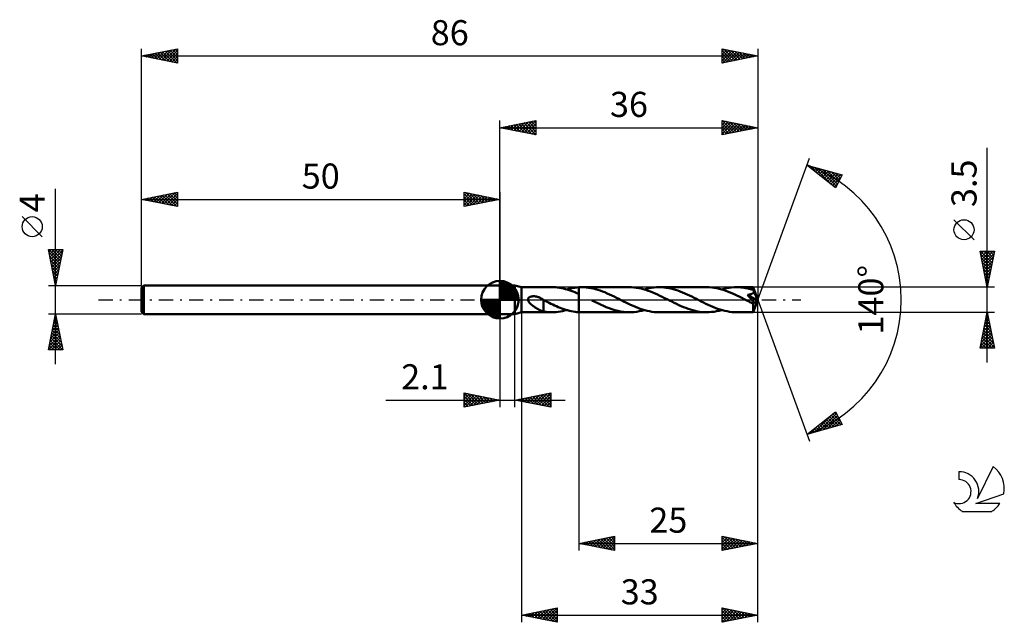
# Model space of a CAD drawing. Units: millimetres. Extents: x -17 to 120, y -45 to 39.
import ezdxf
from ezdxf.enums import TextEntityAlignment as Align

# ---------------------------------------------------------------- set-up
doc = ezdxf.new("R2010")
doc.units = ezdxf.units.MM
doc.header["$LTSCALE"] = 4.95
doc.linetypes.add('LONGDASH_DASH', pattern=[0.85, 0.4, -0.2, 0.05, -0.2])
for name, color, linetype in [('1', 4, 'CONTINUOUS'), ('2', 7, 'CONTINUOUS'), ('4', 2, 'LONGDASH_DASH'), ('CUT', 1, 'CONTINUOUS'), ('NOCUT', 7, 'CONTINUOUS'), ('SK1', 4, 'CONTINUOUS'), ('SK2', 7, 'CONTINUOUS'), ('SK4', 2, 'LONGDASH_DASH'), ('SK6', 5, 'CONTINUOUS')]:
    doc.layers.add(name, color=color, linetype=linetype)
doc.styles.get("Standard").update_dxf_attribs({"font": 'Monospac821 BT'})

msp = doc.modelspace()

# ---------------------------------------------------------------- linework, layer by layer
at = {"layer": '1', "color": 4, "linetype": 'CONTINUOUS', "lineweight": 50}
for p, q in [((50, 2), (52.1, 2)), ((50, -2), (50, 2)), ((53, 1.75), (52.1, 2)), ((52.1, -2), (52.1, 2)), ((53, 1.75), (57.23, 1.75)), ((53, -1.75), (53, 1.75)), ((57.51, 1.74), (57.23, 1.75)), ((57.78, 1.73), (57.51, 1.74)), ((58.05, 1.7), (57.78, 1.73)), ((58.32, 1.66), (58.05, 1.7)), ((58.59, 1.62), (58.32, 1.66)), ((58.86, 1.56), (58.59, 1.62)), ((59.13, 1.49), (58.86, 1.56)), ((59.4, 1.42), (59.13, 1.49)), ((59.32, 1.44), (59.6, 1.52)), ((59.66, 1.33), (59.4, 1.42)), ((59.6, 1.52), (59.88, 1.58)), ((59.88, 1.58), (60.16, 1.64)), ((60.16, 1.64), (60.44, 1.68)), ((60.44, 1.68), (60.72, 1.72)), ((60.72, 1.72), (61, 1.74)), ((61, 1.74), (61.06, 1.74)), ((61, 1.74), (61, 1.74)), ((61, 1.74), (61, 1.74)), ((61, 1.74), (61, 1.74)), ((61, 1.74), (61, 1.74)), ((61, 1.67), (61, 1.74)), ((61, 1.74), (61, 1.74)), ((61, 1.74), (61, 1.74)), ((61, 1.74), (61, 1.74)), ((61, 1.74), (61, 1.74)), ((61, 1.74), (61, 1.74)), ((61, 1.74), (61, 1.74)), ((61, 1.6), (61, 1.67)), ((61, 1.53), (61, 1.6)), ((61, 1.46), (61, 1.53)), ((61, 1.39), (61, 1.46)), ((61, 1.33), (61, 1.39)), ((61.06, 1.74), (61.11, 1.75)), ((61.11, 1.75), (61.17, 1.75)), ((61.17, 1.75), (61.23, 1.75)), ((61.23, 1.75), (61.29, 1.75)), ((61.29, 1.75), (61.34, 1.75)), ((61.34, 1.75), (61.4, 1.75)), ((61.72, 1.74), (61.4, 1.75)), ((68.04, 1.75), (61.4, 1.75)), ((62.04, 1.72), (61.72, 1.74)), ((62.37, 1.68), (62.04, 1.72)), ((62.69, 1.63), (62.37, 1.68)), ((63.02, 1.56), (62.69, 1.63)), ((63.34, 1.48), (63.02, 1.56)), ((63.67, 1.38), (63.34, 1.48)), ((64, 1.28), (63.67, 1.38)), ((68.37, 1.74), (68.04, 1.75)), ((68.7, 1.72), (68.37, 1.74)), ((69.03, 1.68), (68.7, 1.72)), ((69.36, 1.62), (69.03, 1.68)), ((69.69, 1.55), (69.36, 1.62)), ((70.01, 1.47), (69.69, 1.55)), ((70.34, 1.37), (70.01, 1.47)), ((70.12, 1.44), (70.47, 1.53)), ((70.47, 1.53), (70.82, 1.61)), ((70.82, 1.61), (71.17, 1.67)), ((71.17, 1.67), (71.51, 1.72)), ((71.51, 1.72), (71.86, 1.74)), ((71.86, 1.74), (72.21, 1.75)), ((72.53, 1.74), (72.21, 1.75)), ((78.85, 1.75), (72.21, 1.75)), ((72.86, 1.72), (72.53, 1.74)), ((73.18, 1.68), (72.86, 1.72)), ((73.51, 1.63), (73.18, 1.68)), ((73.83, 1.56), (73.51, 1.63)), ((74.16, 1.48), (73.83, 1.56)), ((74.48, 1.38), (74.16, 1.48)), ((74.81, 1.27), (74.48, 1.38)), ((79.2, 1.74), (78.85, 1.75)), ((79.55, 1.71), (79.2, 1.74)), ((79.9, 1.67), (79.55, 1.71)), ((80.25, 1.61), (79.9, 1.67)), ((80.59, 1.53), (80.25, 1.61)), ((80.94, 1.44), (80.59, 1.53)), ((80.93, 1.44), (81.28, 1.53)), ((81.29, 1.33), (80.94, 1.44)), ((81.28, 1.53), (81.62, 1.61)), ((81.62, 1.61), (81.97, 1.67)), ((81.97, 1.67), (82.32, 1.71)), ((82.32, 1.71), (82.67, 1.74)), ((82.67, 1.74), (83.01, 1.75)), ((83.22, 1.75), (83.01, 1.75)), ((85.35, 1.75), (83.01, 1.75)), ((83.44, 1.74), (83.22, 1.75)), ((83.65, 1.72), (83.44, 1.74)), ((83.87, 1.7), (83.65, 1.72)), ((84.08, 1.67), (83.87, 1.7)), ((84.29, 1.63), (84.08, 1.67)), ((84.51, 1.59), (84.29, 1.63)), ((84.72, 1.54), (84.51, 1.59)), ((84.94, 1.48), (84.72, 1.54)), ((85.15, 1.42), (84.94, 1.48)), ((85.36, 1.36), (85.15, 1.42)), ((85.35, 1.74), (85.35, 1.75)), ((86, 0), (85.35, 1.75)), ((85.35, 1.75), (85.35, 1.75)), ((85.35, 1.75), (85.35, 1.75)), ((85.35, 1.75), (85.35, 1.75)), ((85.35, 1.75), (85.35, 1.75)), ((85.35, 1.75), (85.35, 1.75)), ((85.35, 1.75), (85.35, 1.75)), ((85.35, 1.73), (85.35, 1.74)), ((85.35, 1.72), (85.35, 1.73)), ((85.35, 1.7), (85.35, 1.72)), ((85.36, 1.68), (85.35, 1.7)), ((85.36, 1.65), (85.36, 1.68)), ((85.36, 1.62), (85.36, 1.65)), ((85.36, 1.59), (85.36, 1.62)), ((85.36, 1.55), (85.36, 1.59)), ((86, 0), (85.36, 1.55)), ((85.36, 1.36), (85.36, 1.55)), ((53.92, 0.05), (53.93, 0.11)), ((53.92, 0), (53.92, 0.05)), ((53.94, -0.11), (53.92, 0)), ((53.93, 0.11), (53.94, 0.16)), ((53.94, 0.16), (53.97, 0.21)), ((53.97, 0.21), (54, 0.25)), ((54, 0.25), (54.04, 0.29)), ((54.04, 0.29), (54.08, 0.32)), ((54.08, 0.32), (54.12, 0.35)), ((54.12, 0.35), (54.17, 0.38)), ((54.17, 0.38), (54.22, 0.4)), ((54.22, 0.4), (54.27, 0.42)), ((54.27, 0.42), (54.33, 0.44)), ((54.33, 0.44), (54.38, 0.45)), ((54.38, 0.45), (54.44, 0.47)), ((54.44, 0.47), (54.51, 0.47)), ((54.51, 0.47), (54.57, 0.48)), ((54.57, 0.48), (54.64, 0.48)), ((54.64, 0.48), (54.71, 0.49)), ((54.78, 0.48), (54.71, 0.49)), ((54.86, 0.48), (54.78, 0.48)), ((54.93, 0.47), (54.86, 0.48)), ((55.01, 0.46), (54.93, 0.47)), ((55.09, 0.44), (55.01, 0.46)), ((55.18, 0.42), (55.09, 0.44)), ((55.26, 0.4), (55.18, 0.42)), ((55.35, 0.37), (55.26, 0.4)), ((55.43, 0.34), (55.35, 0.37)), ((55.51, 0.31), (55.43, 0.34)), ((55.6, 0.27), (55.51, 0.31)), ((55.68, 0.23), (55.6, 0.27)), ((55.76, 0.19), (55.68, 0.23)), ((55.85, 0.14), (55.76, 0.19)), ((55.93, 0.09), (55.85, 0.14)), ((55.95, 0.08), (55.93, 0.09)), ((55.98, 0.06), (55.95, 0.08)), ((56, 0.05), (55.98, 0.06)), ((56.03, 0.03), (56, 0.05)), ((56.05, 0.02), (56.03, 0.03)), ((56.07, 0), (56.05, 0.02)), ((56.07, 0), (56.07, 0)), ((59.93, 1.24), (59.66, 1.33)), ((60.2, 1.14), (59.93, 1.24)), ((60.46, 1.03), (60.2, 1.14)), ((60.73, 0.92), (60.46, 1.03)), ((61, 0.8), (60.73, 0.92)), ((61, 1.26), (61, 1.33)), ((61, 1.2), (61, 1.26)), ((61, 1.14), (61, 1.2)), ((61, 1.08), (61, 1.14)), ((61, 1.03), (61, 1.08)), ((61, 0.98), (61, 1.03)), ((61, 0.93), (61, 0.98)), ((61, 0.88), (61, 0.93)), ((61, 0.84), (61, 0.88)), ((61, 0.8), (61, 0.84)), ((61, 0.8), (61, 0.8)), ((61, 0.8), (61, 0.8)), ((61, 0.8), (61, 0.8)), ((61, 0.8), (61, 0.8)), ((61, -1.74), (61, 0.8)), ((61, -1.74), (61, 0.8)), ((64.32, 1.16), (64, 1.28)), ((64.65, 1.03), (64.32, 1.16)), ((64.97, 0.89), (64.65, 1.03)), ((65.3, 0.74), (64.97, 0.89)), ((65.62, 0.59), (65.3, 0.74)), ((65.95, 0.43), (65.62, 0.59)), ((66.27, 0.27), (65.95, 0.43)), ((66.6, 0.1), (66.27, 0.27)), ((66.93, -0.06), (66.6, 0.1)), ((70.67, 1.26), (70.34, 1.37)), ((71, 1.14), (70.67, 1.26)), ((71.33, 1.01), (71, 1.14)), ((71.66, 0.87), (71.33, 1.01)), ((71.99, 0.72), (71.66, 0.87)), ((72.32, 0.56), (71.99, 0.72)), ((72.65, 0.4), (72.32, 0.56)), ((72.98, 0.23), (72.65, 0.4)), ((73.32, 0.07), (72.98, 0.23)), ((73.65, -0.1), (73.32, 0.07)), ((75.13, 1.15), (74.81, 1.27)), ((75.46, 1.02), (75.13, 1.15)), ((75.78, 0.89), (75.46, 1.02)), ((76.11, 0.74), (75.78, 0.89)), ((76.43, 0.59), (76.11, 0.74)), ((76.76, 0.43), (76.43, 0.59)), ((77.08, 0.27), (76.76, 0.43)), ((77.41, 0.1), (77.08, 0.27)), ((77.74, -0.07), (77.41, 0.1)), ((81.64, 1.2), (81.29, 1.33)), ((81.99, 1.07), (81.64, 1.2)), ((82.34, 0.92), (81.99, 1.07)), ((82.69, 0.77), (82.34, 0.92)), ((83.04, 0.6), (82.69, 0.77)), ((83.39, 0.43), (83.04, 0.6)), ((83.74, 0.26), (83.39, 0.43)), ((84.1, 0.08), (83.74, 0.26)), ((84.45, -0.1), (84.1, 0.08)), ((84.7, 0.51), (84.55, 0.68)), ((85.91, -0.08), (84.55, 0.68)), ((84.55, 0.68), (84.6, 0.68)), ((84.6, 0.68), (84.66, 0.69)), ((84.66, 0.69), (84.72, 0.7)), ((84.84, 0.36), (84.7, 0.51)), ((84.72, 0.7), (84.77, 0.71)), ((84.77, 0.71), (84.83, 0.72)), ((84.83, 0.72), (84.88, 0.73)), ((84.95, 0.23), (84.84, 0.36)), ((84.88, 0.73), (84.93, 0.74)), ((84.93, 0.74), (84.98, 0.76)), ((85.05, 0.12), (84.95, 0.23)), ((84.98, 0.76), (85.03, 0.77)), ((85.03, 0.77), (85.08, 0.79)), ((85.13, 0.03), (85.05, 0.12)), ((85.08, 0.79), (85.12, 0.81)), ((85.12, 0.81), (85.17, 0.83)), ((85.2, -0.06), (85.13, 0.03)), ((85.17, 0.83), (85.21, 0.85)), ((85.21, 0.85), (85.26, 0.87)), ((85.26, 0.87), (85.29, 0.9)), ((85.29, 0.9), (85.33, 0.93)), ((85.33, 0.93), (85.36, 0.96)), ((85.35, -1.75), (86, 0)), ((85.37, 1.34), (85.36, 1.36)), ((85.36, 0.96), (85.39, 1)), ((85.38, 1.31), (85.37, 1.34)), ((85.39, 1.29), (85.38, 1.31)), ((85.4, 1.27), (85.39, 1.29)), ((85.39, 1), (85.41, 1.04)), ((85.41, 1.25), (85.4, 1.27)), ((85.42, 1.23), (85.41, 1.25)), ((85.41, 1.04), (85.42, 1.08)), ((85.43, 1.2), (85.42, 1.23)), ((85.42, 1.08), (85.43, 1.12)), ((85.43, 1.16), (85.43, 1.2)), ((85.63, 0.71), (85.43, 1.2)), ((85.43, 1.12), (85.43, 1.16)), ((85.73, 0.47), (85.63, 0.71)), ((85.79, 0.32), (85.73, 0.47)), ((85.83, 0.22), (85.79, 0.32)), ((85.86, 0.14), (85.83, 0.22)), ((85.88, 0.09), (85.86, 0.14)), ((85.89, 0.04), (85.88, 0.09)), ((85.89, 0.02), (85.89, 0.04)), ((86, 0), (85.89, 0.04)), ((86, 0), (85.89, 0.04)), ((85.89, 0.04), (85.89, 0.04)), ((85.9, 0), (85.89, 0.02)), ((85.9, -0.02), (85.9, 0)), ((53.98, -0.21), (53.94, -0.11)), ((54.04, -0.3), (53.98, -0.21)), ((54.1, -0.39), (54.04, -0.3)), ((54.18, -0.48), (54.1, -0.39)), ((54.28, -0.57), (54.18, -0.48)), ((54.38, -0.67), (54.28, -0.57)), ((54.48, -0.75), (54.38, -0.67)), ((54.59, -0.84), (54.48, -0.75)), ((54.7, -0.92), (54.59, -0.84)), ((54.81, -1), (54.7, -0.92)), ((54.92, -1.07), (54.81, -1)), ((55.03, -1.14), (54.92, -1.07)), ((55.14, -1.21), (55.03, -1.14)), ((55.25, -1.27), (55.14, -1.21)), ((55.35, -1.34), (55.25, -1.27)), ((55.46, -1.39), (55.35, -1.34)), ((56.08, 0), (56.07, 0)), ((56.07, 0), (56.07, 0)), ((56.07, 0), (56.07, 0)), ((56.07, -0.61), (56.07, -0.61)), ((56.07, -0.61), (56.07, -0.61)), ((56.08, -0.61), (56.07, -0.61)), ((56.07, -1.65), (56.07, -0.61)), ((56.08, 0), (56.08, 0)), ((56.08, 0), (56.08, 0)), ((56.08, -0.61), (56.08, 0)), ((56.33, -0.17), (56.08, -0.04)), ((56.08, -0.61), (56.08, -0.61)), ((56.08, -0.61), (56.08, -0.61)), ((56.59, -0.3), (56.33, -0.17)), ((56.85, -0.43), (56.59, -0.3)), ((57.11, -0.56), (56.85, -0.43)), ((57.38, -0.68), (57.11, -0.56)), ((57.63, -0.8), (57.38, -0.68)), ((57.89, -0.92), (57.63, -0.8)), ((58.15, -1.03), (57.89, -0.92)), ((58.4, -1.13), (58.15, -1.03)), ((58.66, -1.22), (58.4, -1.13)), ((58.92, -1.32), (58.66, -1.22)), ((59.18, -1.4), (58.92, -1.32)), ((63.24, -0.31), (62.84, -0.1)), ((63.64, -0.5), (63.24, -0.31)), ((64.03, -0.69), (63.64, -0.5)), ((64.43, -0.87), (64.03, -0.69)), ((64.83, -1.04), (64.43, -0.87)), ((65.23, -1.2), (64.83, -1.04)), ((65.63, -1.34), (65.23, -1.2)), ((66.03, -1.46), (65.63, -1.34)), ((67.26, -0.23), (66.93, -0.06)), ((67.59, -0.4), (67.26, -0.23)), ((67.92, -0.56), (67.59, -0.4)), ((68.24, -0.71), (67.92, -0.56)), ((68.57, -0.86), (68.24, -0.71)), ((68.9, -1), (68.57, -0.86)), ((69.23, -1.14), (68.9, -1)), ((69.56, -1.26), (69.23, -1.14)), ((69.89, -1.37), (69.56, -1.26)), ((70.22, -1.47), (69.89, -1.37)), ((73.97, -0.27), (73.65, -0.1)), ((74.3, -0.43), (73.97, -0.27)), ((74.62, -0.59), (74.3, -0.43)), ((74.94, -0.74), (74.62, -0.59)), ((75.27, -0.89), (74.94, -0.74)), ((75.6, -1.03), (75.27, -0.89)), ((75.92, -1.15), (75.6, -1.03)), ((76.25, -1.27), (75.92, -1.15)), ((76.57, -1.38), (76.25, -1.27)), ((78.07, -0.23), (77.74, -0.07)), ((78.4, -0.4), (78.07, -0.23)), ((78.73, -0.56), (78.4, -0.4)), ((79.06, -0.72), (78.73, -0.56)), ((79.39, -0.87), (79.06, -0.72)), ((79.72, -1.01), (79.39, -0.87)), ((80.05, -1.14), (79.72, -1.01)), ((80.38, -1.26), (80.05, -1.14)), ((80.71, -1.37), (80.38, -1.26)), ((81.04, -1.47), (80.71, -1.37)), ((84.56, -0.16), (84.45, -0.1)), ((84.67, -0.21), (84.56, -0.16)), ((84.78, -0.27), (84.67, -0.21)), ((84.89, -0.32), (84.78, -0.27)), ((85, -0.38), (84.89, -0.32)), ((85.1, -0.43), (85, -0.38)), ((85.13, -0.44), (85.1, -0.43)), ((85.15, -0.45), (85.13, -0.44)), ((85.18, -0.46), (85.15, -0.45)), ((85.2, -0.47), (85.18, -0.46)), ((85.25, -0.12), (85.2, -0.06)), ((85.23, -0.48), (85.2, -0.47)), ((85.25, -0.48), (85.23, -0.48)), ((85.3, -0.18), (85.25, -0.12)), ((85.28, -0.49), (85.25, -0.48)), ((85.3, -0.5), (85.28, -0.49)), ((85.33, -0.23), (85.3, -0.18)), ((85.33, -0.5), (85.3, -0.5)), ((85.33, -0.57), (85.91, -0.08)), ((85.36, -0.27), (85.33, -0.23)), ((85.36, -0.5), (85.33, -0.5)), ((85.33, -0.68), (85.33, -0.57)), ((85.33, -0.78), (85.33, -0.68)), ((85.33, -0.88), (85.33, -0.78)), ((85.33, -0.97), (85.33, -0.88)), ((85.33, -1.07), (85.33, -0.97)), ((85.33, -1.15), (85.33, -1.07)), ((85.33, -1.24), (85.33, -1.15)), ((85.33, -1.32), (85.33, -1.24)), ((85.33, -1.39), (85.33, -1.32)), ((85.38, -0.3), (85.36, -0.27)), ((85.36, -0.5), (85.39, -0.5)), ((85.4, -0.33), (85.38, -0.3)), ((85.39, -0.5), (85.41, -0.49)), ((85.41, -0.36), (85.4, -0.33)), ((85.42, -0.39), (85.41, -0.36)), ((85.41, -0.49), (85.42, -0.48)), ((85.43, -0.42), (85.42, -0.39)), ((85.42, -0.48), (85.43, -0.46)), ((85.44, -0.44), (85.43, -0.42)), ((85.43, -0.46), (85.44, -0.44)), ((85.9, -0.03), (85.9, -0.02)), ((85.91, -0.05), (85.9, -0.03)), ((85.91, -0.06), (85.91, -0.05)), ((85.91, -0.08), (85.91, -0.06)), ((50, -2), (52.1, -2)), ((52.1, -2), (53, -1.75)), ((53, -1.75), (57.23, -1.75)), ((55.57, -1.45), (55.46, -1.39)), ((55.67, -1.5), (55.57, -1.45)), ((55.78, -1.54), (55.67, -1.5)), ((55.88, -1.58), (55.78, -1.54)), ((55.98, -1.61), (55.88, -1.58)), ((56.07, -1.64), (55.98, -1.61)), ((56.27, -1.68), (56.07, -1.65)), ((56.46, -1.71), (56.27, -1.68)), ((56.65, -1.73), (56.46, -1.71)), ((56.85, -1.74), (56.65, -1.73)), ((57.04, -1.75), (56.85, -1.74)), ((57.23, -1.75), (57.04, -1.75)), ((57.23, -1.75), (57.53, -1.74)), ((57.53, -1.74), (57.83, -1.72)), ((57.83, -1.72), (58.13, -1.69)), ((58.13, -1.69), (58.43, -1.65)), ((58.43, -1.65), (58.72, -1.59)), ((58.72, -1.59), (59.02, -1.52)), ((59.02, -1.52), (59.32, -1.44)), ((59.44, -1.47), (59.18, -1.4)), ((59.7, -1.54), (59.44, -1.47)), ((59.96, -1.6), (59.7, -1.54)), ((60.22, -1.65), (59.96, -1.6)), ((60.48, -1.69), (60.22, -1.65)), ((60.74, -1.72), (60.48, -1.69)), ((61, -1.74), (60.74, -1.72)), ((61, -1.74), (61, -1.74)), ((61, -1.74), (61, -1.74)), ((61, -1.74), (61, -1.74)), ((61, -1.74), (61, -1.74)), ((61.06, -1.74), (61, -1.74)), ((61.11, -1.75), (61.06, -1.74)), ((61.17, -1.75), (61.11, -1.75)), ((61.23, -1.75), (61.17, -1.75)), ((61.29, -1.75), (61.23, -1.75)), ((61.34, -1.75), (61.29, -1.75)), ((61.4, -1.75), (61.34, -1.75)), ((61.4, -1.75), (68.04, -1.75)), ((66.43, -1.56), (66.03, -1.46)), ((66.84, -1.64), (66.43, -1.56)), ((67.24, -1.7), (66.84, -1.64)), ((67.64, -1.74), (67.24, -1.7)), ((68.04, -1.75), (67.64, -1.74)), ((68.04, -1.75), (68.39, -1.74)), ((68.39, -1.74), (68.73, -1.72)), ((68.73, -1.72), (69.08, -1.67)), ((69.08, -1.67), (69.43, -1.61)), ((69.43, -1.61), (69.78, -1.53)), ((69.78, -1.53), (70.12, -1.44)), ((70.55, -1.55), (70.22, -1.47)), ((70.88, -1.62), (70.55, -1.55)), ((71.21, -1.68), (70.88, -1.62)), ((71.54, -1.72), (71.21, -1.68)), ((71.87, -1.74), (71.54, -1.72)), ((72.21, -1.75), (71.87, -1.74)), ((72.21, -1.75), (78.85, -1.75)), ((76.9, -1.48), (76.57, -1.38)), ((77.22, -1.56), (76.9, -1.48)), ((77.55, -1.63), (77.22, -1.56)), ((77.87, -1.68), (77.55, -1.63)), ((78.2, -1.72), (77.87, -1.68)), ((78.52, -1.74), (78.2, -1.72)), ((78.85, -1.75), (78.52, -1.74)), ((78.85, -1.75), (79.19, -1.74)), ((79.19, -1.74), (79.54, -1.71)), ((79.54, -1.71), (79.89, -1.67)), ((79.89, -1.67), (80.23, -1.61)), ((80.23, -1.61), (80.58, -1.53)), ((80.58, -1.53), (80.93, -1.44)), ((81.37, -1.55), (81.04, -1.47)), ((81.7, -1.62), (81.37, -1.55)), ((82.03, -1.68), (81.7, -1.62)), ((82.36, -1.72), (82.03, -1.68)), ((82.68, -1.74), (82.36, -1.72)), ((83.01, -1.75), (82.68, -1.74)), ((83.01, -1.75), (85.35, -1.75)), ((85.33, -1.46), (85.33, -1.39)), ((85.33, -1.52), (85.33, -1.46)), ((85.34, -1.57), (85.33, -1.52)), ((85.34, -1.62), (85.34, -1.57)), ((85.34, -1.66), (85.34, -1.62)), ((85.34, -1.69), (85.34, -1.66)), ((85.34, -1.72), (85.34, -1.69)), ((85.34, -1.73), (85.34, -1.72)), ((85.34, -1.75), (85.34, -1.73)), ((85.35, -1.75), (85.34, -1.75)), ((85.35, -1.75), (85.35, -1.75)), ((85.35, -1.75), (85.35, -1.75)), ((85.35, -1.75), (85.35, -1.75)), ((85.35, -1.75), (85.35, -1.75)), ((85.35, -1.75), (85.35, -1.75)), ((85.35, -1.75), (85.35, -1.75))]:
    msp.add_line(p, q, dxfattribs=at)
msp.add_ellipse((86, 0), major_axis=(-2.71, 1.59), ratio=0.266917, start_param=1.393591, end_param=1.479229, dxfattribs=at)
at = {"layer": '2', "color": 7, "linetype": 'CONTINUOUS', "lineweight": 25}
for p, q in [((50, 2), (50, 25)), ((50, 24), (55, 25)), ((52.68, 23.46), (54.01, 24.8)), ((53.03, 23.39), (54.54, 24.91)), ((53.38, 23.32), (55, 24.94)), ((53.69, 24.74), (55, 23.43)), ((54.04, 24.81), (55, 23.85)), ((54.4, 24.88), (55, 24.27)), ((54.75, 24.95), (55, 24.7)), ((55, 25), (55, 23)), ((81, 23), (81, 25)), ((81, 25), (86, 24)), ((81, 25), (82.67, 23.33)), ((81, 24.84), (81.14, 24.97)), ((81, 24.41), (81.49, 24.9)), ((81, 23.99), (81.84, 24.83)), ((81, 23.56), (82.2, 24.76)), ((81.53, 24.89), (83.02, 23.4)), ((82.06, 24.79), (83.38, 23.48)), ((86, 25), (86, 0)), ((50, 24), (86, 24)), ((55, 23), (50, 24)), ((50.15, 24.03), (50.23, 23.95)), ((50.2, 23.96), (50.3, 24.06)), ((50.51, 24.1), (50.76, 23.85)), ((50.55, 23.89), (50.83, 24.17)), ((50.86, 24.17), (51.29, 23.74)), ((50.91, 23.82), (51.36, 24.27)), ((51.21, 24.24), (51.82, 23.64)), ((51.26, 23.75), (51.89, 24.38)), ((51.57, 24.31), (52.35, 23.53)), ((51.62, 23.68), (52.42, 24.48)), ((51.92, 24.38), (52.88, 23.42)), ((51.97, 23.61), (52.95, 24.59)), ((52.27, 24.45), (53.41, 23.32)), ((52.32, 23.54), (53.48, 24.7)), ((52.63, 24.53), (53.94, 23.21)), ((52.98, 24.6), (54.47, 23.11)), ((53.33, 24.67), (55, 23)), ((53.74, 23.25), (55, 24.52)), ((54.09, 23.18), (55, 24.09)), ((54.44, 23.11), (55, 23.67)), ((81, 23.14), (82.55, 24.69)), ((81, 24.58), (82.32, 23.26)), ((81, 24.15), (81.96, 23.19)), ((86, 24), (81, 23)), ((81, 23.73), (81.61, 23.12)), ((81.36, 23.07), (82.9, 24.62)), ((81.89, 23.18), (83.26, 24.55)), ((82.42, 23.28), (83.61, 24.48)), ((82.59, 24.68), (83.73, 23.55)), ((82.95, 23.39), (83.97, 24.41)), ((83.12, 24.58), (84.08, 23.62)), ((83.48, 23.5), (84.32, 24.34)), ((83.66, 24.47), (84.44, 23.69)), ((84.01, 23.6), (84.67, 24.27)), ((84.19, 24.36), (84.79, 23.76)), ((84.54, 23.71), (85.03, 24.19)), ((84.72, 24.26), (85.14, 23.83)), ((85.07, 23.81), (85.38, 24.12)), ((85.25, 24.15), (85.5, 23.9)), ((85.6, 23.92), (85.73, 24.05)), ((85.78, 24.04), (85.85, 23.97)), ((54.8, 23.04), (55, 23.24)), ((81, 23.31), (81.25, 23.05)), ((118, -8.75), (118, 21.17)), ((86, 0), (93.18, 19.73)), ((92.84, 18.79), (97.75, 17.4)), ((96.83, 15.62), (92.84, 18.79)), ((92.87, 18.77), (92.89, 18.78)), ((93.11, 18.58), (93.22, 18.69)), ((93.27, 18.67), (94.35, 17.6)), ((93.35, 18.39), (93.55, 18.59)), ((93.58, 18.2), (93.88, 18.5)), ((93.82, 18.02), (94.21, 18.41)), ((93.86, 18.5), (96.42, 15.95)), ((94.05, 17.83), (94.54, 18.31)), ((94.29, 17.64), (94.87, 18.22)), ((94.46, 18.33), (96.95, 15.84)), ((94.53, 17.45), (95.2, 18.12)), ((94.76, 17.26), (95.53, 18.03)), ((95, 17.08), (95.86, 17.94)), ((95.05, 18.17), (97.09, 16.12)), ((95.64, 18), (97.23, 16.41)), ((95.24, 16.89), (96.19, 17.84)), ((95.47, 16.7), (96.52, 17.75)), ((95.71, 16.51), (96.85, 17.65)), ((95.95, 16.32), (97.18, 17.56)), ((96.18, 16.14), (97.51, 17.47)), ((96.24, 17.83), (97.38, 16.69)), ((96.42, 15.95), (97.61, 17.14)), ((96.83, 17.66), (97.52, 16.97)), ((97.75, 17.4), (96.83, 15.62)), ((97.42, 17.49), (97.67, 17.25)), ((96.65, 15.76), (97.17, 16.27)), ((116.15, 8.36), (113.35, 11.16)), ((118, 1.75), (117, 6.75)), ((117, 6.75), (119, 6.75)), ((117.02, 6.66), (117.11, 6.75)), ((117.07, 6.75), (118.68, 5.14)), ((117.09, 6.31), (117.53, 6.75)), ((117.09, 6.31), (118.61, 4.79)), ((117.16, 5.95), (117.96, 6.75)), ((117.19, 5.78), (118.54, 4.44)), ((117.23, 5.6), (118.38, 6.75)), ((117.3, 5.25), (118.81, 6.75)), ((117.37, 4.89), (118.94, 6.46)), ((117.44, 4.54), (118.84, 5.93)), ((117.5, 6.75), (118.75, 5.5)), ((117.92, 6.75), (118.82, 5.85)), ((119, 6.75), (118, 1.75)), ((118.34, 6.75), (118.89, 6.2)), ((118.77, 6.75), (118.96, 6.56)), ((117.3, 5.25), (118.47, 4.08)), ((117.41, 4.72), (118.4, 3.73)), ((117.51, 4.18), (118.73, 5.4)), ((117.51, 4.19), (118.33, 3.38)), ((117.58, 3.83), (118.62, 4.87)), ((117.65, 3.48), (118.52, 4.34)), ((117.62, 3.66), (118.25, 3.02)), ((117.72, 3.13), (118.18, 2.67)), ((117.73, 3.12), (118.41, 3.81)), ((117.8, 2.77), (118.31, 3.28)), ((117.87, 2.42), (118.2, 2.75)), ((119, 1.75), (85.36, 1.75)), ((117.83, 2.6), (118.11, 2.31)), ((117.94, 2.06), (118.09, 2.22)), ((117.94, 2.07), (118.04, 1.96)), ((86, -35), (86, 0)), ((86, -45), (86, 0)), ((86, 0), (93.18, -19.73)), ((50, -2), (50, -15)), ((52.1, -15), (52.1, -2)), ((53, -1.75), (53, -45)), ((61, -1.75), (61, -35)), ((85.36, -1.75), (119, -1.75)), ((117, -6.75), (118, -1.75)), ((117.79, -2.78), (118.14, -2.43)), ((117.85, -2.51), (118.23, -2.89)), ((117.9, -2.24), (118.07, -2.08)), ((117.92, -2.16), (118.12, -2.36)), ((117.99, -1.8), (118.02, -1.83)), ((118, -1.75), (119, -6.75)), ((117.37, -4.9), (118.42, -3.85)), ((117.48, -4.37), (118.35, -3.49)), ((117.56, -3.93), (118.65, -5.01)), ((117.58, -3.84), (118.28, -3.14)), ((117.64, -3.57), (118.55, -4.48)), ((117.69, -3.31), (118.21, -2.79)), ((117.71, -3.22), (118.44, -3.95)), ((117.78, -2.86), (118.33, -3.42)), ((117.05, -6.49), (118.63, -4.91)), ((117.16, -5.96), (118.56, -4.55)), ((117.21, -6.75), (118.7, -5.26)), ((117.26, -5.43), (118.49, -4.2)), ((117.28, -5.34), (118.69, -6.75)), ((117.35, -4.99), (118.97, -6.6)), ((117.42, -4.63), (118.86, -6.07)), ((117.49, -4.28), (118.76, -5.54)), ((119, -6.75), (117, -6.75)), ((117.07, -6.4), (117.42, -6.75)), ((117.14, -6.05), (117.84, -6.75)), ((117.21, -5.69), (118.27, -6.75)), ((117.64, -6.75), (118.77, -5.62)), ((118.06, -6.75), (118.84, -5.97)), ((118.49, -6.75), (118.91, -6.32)), ((118.91, -6.75), (118.99, -6.68)), ((45, -15), (45, -13)), ((45, -13), (50, -14)), ((45, -13.04), (45.04, -13.01)), ((45, -13.04), (46.63, -14.67)), ((45, -13.47), (45.39, -13.08)), ((45, -13.89), (45.74, -13.15)), ((45, -14.32), (46.1, -13.22)), ((45, -14.74), (46.45, -13.29)), ((45, -13.47), (46.28, -14.74)), ((45.21, -14.96), (46.8, -13.36)), ((45.48, -13.1), (46.98, -14.6)), ((45.74, -14.85), (47.16, -13.43)), ((46.01, -13.2), (47.34, -14.53)), ((46.27, -14.75), (47.51, -13.5)), ((46.54, -13.31), (47.69, -14.46)), ((46.8, -14.64), (47.86, -13.57)), ((47.07, -13.41), (48.05, -14.39)), ((47.33, -14.53), (48.22, -13.64)), ((47.6, -13.52), (48.4, -14.32)), ((47.86, -14.43), (48.57, -13.71)), ((48.13, -13.63), (48.75, -14.25)), ((48.66, -13.73), (49.11, -14.18)), ((52.1, -14), (57.1, -13)), ((52.98, -14.18), (53.41, -13.74)), ((53.33, -14.25), (53.94, -13.63)), ((53.51, -13.72), (54.22, -14.42)), ((53.68, -14.32), (54.48, -13.52)), ((53.86, -13.65), (54.75, -14.53)), ((54.04, -14.39), (55.01, -13.42)), ((54.22, -13.58), (55.28, -14.64)), ((54.39, -14.46), (55.54, -13.31)), ((54.57, -13.51), (55.81, -14.74)), ((54.74, -14.53), (56.07, -13.21)), ((54.93, -13.43), (56.34, -14.85)), ((55.1, -14.6), (56.6, -13.1)), ((55.28, -13.36), (56.87, -14.95)), ((55.45, -14.67), (57.1, -13.02)), ((55.63, -13.29), (57.1, -14.76)), ((55.8, -14.74), (57.1, -13.45)), ((55.99, -13.22), (57.1, -14.34)), ((56.34, -13.15), (57.1, -13.91)), ((56.69, -13.08), (57.1, -13.49)), ((57.05, -13.01), (57.1, -13.06)), ((57.1, -13), (57.1, -15)), ((34.08, -14), (59.1, -14)), ((45, -13.89), (45.92, -14.82)), ((50, -14), (45, -15)), ((45, -14.32), (45.57, -14.89)), ((45, -14.74), (45.22, -14.96)), ((48.39, -14.32), (48.92, -13.78)), ((48.92, -14.22), (49.28, -13.86)), ((49.19, -13.84), (49.46, -14.11)), ((49.45, -14.11), (49.63, -13.93)), ((49.72, -13.94), (49.81, -14.04)), ((49.98, -14), (49.99, -14)), ((57.1, -15), (52.1, -14)), ((52.27, -14.03), (52.35, -13.95)), ((52.45, -13.93), (52.63, -14.11)), ((52.62, -14.1), (52.88, -13.84)), ((52.8, -13.86), (53.16, -14.21)), ((53.16, -13.79), (53.69, -14.32)), ((56.16, -14.81), (57.1, -13.87)), ((56.51, -14.88), (57.1, -14.29)), ((56.87, -14.95), (57.1, -14.72)), ((92.84, -18.79), (96.83, -15.62)), ((93.89, -18.49), (96.51, -15.87)), ((94.48, -18.33), (96.95, -15.86)), ((95.08, -18.16), (97.1, -16.14)), ((95.67, -17.99), (97.24, -16.42)), ((95.75, -16.48), (96.91, -17.64)), ((95.99, -16.29), (97.24, -17.54)), ((96.23, -16.1), (97.57, -17.45)), ((96.46, -15.91), (97.53, -16.99)), ((96.7, -15.73), (97.08, -16.11)), ((96.83, -15.62), (97.75, -17.4)), ((97.75, -17.4), (92.84, -18.79)), ((93.3, -18.66), (94.44, -17.52)), ((94.1, -17.79), (94.6, -18.29)), ((94.33, -17.61), (94.93, -18.2)), ((94.57, -17.42), (95.26, -18.11)), ((94.81, -17.23), (95.59, -18.01)), ((95.04, -17.04), (95.92, -17.92)), ((95.28, -16.85), (96.25, -17.82)), ((95.52, -16.67), (96.58, -17.73)), ((96.26, -17.82), (97.39, -16.7)), ((96.86, -17.65), (97.53, -16.98)), ((97.45, -17.48), (97.67, -17.26)), ((92.92, -18.73), (92.95, -18.76)), ((93.15, -18.55), (93.28, -18.67)), ((93.39, -18.36), (93.61, -18.58)), ((93.63, -18.17), (93.94, -18.48)), ((93.86, -17.98), (94.27, -18.39)), ((61, -34), (66, -33)), ((61, -34), (86, -34)), ((66, -35), (61, -34)), ((61.21, -34.04), (61.32, -33.94)), ((61.29, -33.94), (61.44, -34.09)), ((61.56, -34.11), (61.85, -33.83)), ((61.65, -33.87), (61.97, -34.19)), ((61.92, -34.18), (62.38, -33.72)), ((62, -33.8), (62.5, -34.3)), ((62.27, -34.25), (62.91, -33.62)), ((62.35, -33.73), (63.03, -34.41)), ((62.63, -34.33), (63.44, -33.51)), ((62.71, -33.66), (63.56, -34.51)), ((62.98, -34.4), (63.97, -33.41)), ((63.06, -33.59), (64.09, -34.62)), ((63.33, -34.47), (64.5, -33.3)), ((63.41, -33.52), (64.62, -34.72)), ((63.69, -34.54), (65.03, -33.19)), ((63.77, -33.45), (65.15, -34.83)), ((64.04, -34.61), (65.56, -33.09)), ((64.12, -33.38), (65.68, -34.94)), ((64.39, -34.68), (66, -33.07)), ((64.47, -33.31), (66, -34.83)), ((64.75, -34.75), (66, -33.5)), ((64.83, -33.23), (66, -34.41)), ((65.1, -34.82), (66, -33.92)), ((65.18, -33.16), (66, -33.98)), ((65.54, -33.09), (66, -33.56)), ((65.89, -33.02), (66, -33.13)), ((66, -33), (66, -35)), ((81, -35), (81, -33)), ((81, -33), (86, -34)), ((81, -33.04), (81.03, -33.01)), ((81, -33.46), (81.39, -33.08)), ((81, -33.89), (81.74, -33.15)), ((81, -33.16), (82.53, -34.69)), ((81, -34.31), (82.09, -33.22)), ((81, -34.74), (82.45, -33.29)), ((81, -33.59), (82.18, -34.76)), ((86, -34), (81, -35)), ((81, -34.01), (81.82, -34.84)), ((81.2, -34.96), (82.8, -33.36)), ((81.32, -33.06), (82.88, -34.62)), ((81.73, -34.85), (83.15, -33.43)), ((81.85, -33.17), (83.24, -34.55)), ((82.26, -34.75), (83.51, -33.5)), ((82.38, -33.28), (83.59, -34.48)), ((82.79, -34.64), (83.86, -33.57)), ((82.92, -33.38), (83.94, -34.41)), ((83.32, -34.54), (84.22, -33.64)), ((83.45, -33.49), (84.3, -34.34)), ((83.85, -34.43), (84.57, -33.71)), ((83.98, -33.6), (84.65, -34.27)), ((84.38, -34.32), (84.92, -33.78)), ((84.51, -33.7), (85, -34.2)), ((84.91, -34.22), (85.28, -33.86)), ((85.04, -33.81), (85.36, -34.13)), ((85.44, -34.11), (85.63, -33.93)), ((85.57, -33.91), (85.71, -34.06)), ((85.97, -34.01), (85.98, -34)), ((65.45, -34.89), (66, -34.34)), ((65.81, -34.96), (66, -34.77)), ((81, -34.44), (81.47, -34.91)), ((81, -34.86), (81.12, -34.98)), ((53, -44), (58, -43)), ((53.46, -44.09), (53.7, -43.86)), ((53.5, -43.9), (53.74, -44.15)), ((53.82, -44.16), (54.23, -43.75)), ((53.85, -43.83), (54.27, -44.25)), ((54.17, -44.23), (54.76, -43.65)), ((54.2, -43.76), (54.8, -44.36)), ((54.52, -44.3), (55.29, -43.54)), ((54.56, -43.69), (55.33, -44.47)), ((54.88, -44.38), (55.82, -43.44)), ((54.91, -43.62), (55.86, -44.57)), ((55.23, -44.45), (56.35, -43.33)), ((55.26, -43.55), (56.39, -44.68)), ((55.58, -44.52), (56.88, -43.22)), ((55.62, -43.48), (56.93, -44.79)), ((55.94, -44.59), (57.41, -43.12)), ((55.97, -43.41), (57.46, -44.89)), ((56.29, -44.66), (57.94, -43.01)), ((56.32, -43.34), (57.99, -45)), ((56.65, -44.73), (58, -43.37)), ((56.68, -43.26), (58, -44.59)), ((57, -44.8), (58, -43.8)), ((57.03, -43.19), (58, -44.16)), ((57.38, -43.12), (58, -43.74)), ((57.74, -43.05), (58, -43.31)), ((58, -43), (58, -45)), ((81, -45), (81, -43)), ((81, -43), (86, -44)), ((81, -43.28), (81.23, -43.05)), ((81, -43.71), (81.59, -43.12)), ((81, -44.13), (81.94, -43.19)), ((81, -44.55), (82.3, -43.26)), ((81, -44.98), (82.65, -43.33)), ((81, -43.41), (82.33, -44.73)), ((81, -43.83), (81.97, -44.81)), ((81.02, -43), (82.68, -44.66)), ((81.5, -44.9), (83, -43.4)), ((81.55, -43.11), (83.03, -44.59)), ((82.03, -44.79), (83.36, -43.47)), ((82.08, -43.22), (83.39, -44.52)), ((82.56, -44.69), (83.71, -43.54)), ((82.61, -43.32), (83.74, -44.45)), ((83.1, -44.58), (84.06, -43.61)), ((83.14, -43.43), (84.1, -44.38)), ((83.63, -44.47), (84.42, -43.68)), ((83.67, -43.53), (84.45, -44.31)), ((84.16, -44.37), (84.77, -43.75)), ((84.2, -43.64), (84.8, -44.24)), ((84.69, -44.26), (85.12, -43.82)), ((84.73, -43.75), (85.16, -44.17)), ((85.22, -44.16), (85.48, -43.9)), ((85.26, -43.85), (85.51, -44.1)), ((85.79, -43.96), (85.86, -44.03)), ((53, -44), (86, -44)), ((58, -45), (53, -44)), ((53.11, -44.02), (53.16, -43.97)), ((53.14, -43.97), (53.21, -44.04)), ((57.35, -44.87), (58, -44.22)), ((57.71, -44.94), (58, -44.65)), ((86, -44), (81, -45)), ((81, -44.26), (81.62, -44.88)), ((81, -44.68), (81.27, -44.95)), ((85.75, -44.05), (85.83, -43.97))]:
    msp.add_line(p, q, dxfattribs=at)
msp.add_circle((114.75, 9.76), 1.4, dxfattribs=at)
msp.add_arc((86, 0), 20, 290, 70, dxfattribs=at)
at = {"layer": '4', "color": 2, "linetype": 'LONGDASH_DASH', "lineweight": 25}
msp.add_line((50, 0), (86, 0), dxfattribs=at)
at = {"layer": 'CUT', "color": 1, "linetype": 'CONTINUOUS', "lineweight": 25}
for p, q in [((85.36, 1.75), (61, 1.75)), ((61, 1.75), (61, 0)), ((86, 0), (85.36, 1.75)), ((61, 0), (86, 0))]:
    msp.add_line(p, q, dxfattribs=at)
at = {"layer": 'NOCUT', "color": 7, "linetype": 'CONTINUOUS', "lineweight": 25}
for p, q in [((50, 0), (50, 2)), ((50, 2), (52.1, 2)), ((53, 1.75), (52.1, 2)), ((52.1, 2), (52.1, 0)), ((61, 1.75), (53, 1.75)), ((61, 0), (61, 1.75)), ((61, 1.75), (61, 1.75)), ((61, 1.75), (61, 0)), ((61, 1.75), (61, 0)), ((52.1, 0), (50, 0)), ((52.1, 0), (61, 0))]:
    msp.add_line(p, q, dxfattribs=at)
at = {"layer": 'SK1', "color": 4, "linetype": 'CONTINUOUS', "lineweight": 50}
for p, q in [((0.3, 2), (0, 1.7)), ((0, 1.7), (0, -1.7)), ((50, 2), (0.3, 2)), ((0.3, 2), (0.3, -2)), ((50, 0), (50, 2.62)), ((50, 2.56), (50.07, 2.62)), ((50, 2.19), (50.41, 2.59)), ((50, 2.56), (52.56, 0)), ((50, 1.81), (50.71, 2.53)), ((50, 1.44), (50.99, 2.43)), ((50, 1.07), (51.24, 2.31)), ((50, 2.19), (52.19, 0)), ((50, 0.7), (51.47, 2.17)), ((50, 0.33), (51.68, 2.01)), ((50, 1.81), (51.81, 0)), ((50, 1.44), (51.44, 0)), ((50.04, 0), (51.88, 1.83)), ((50.32, 2.6), (52.6, 0.32)), ((50.41, 0), (52.05, 1.64)), ((50.78, 0), (52.21, 1.42)), ((50.8, 2.5), (52.5, 0.8)), ((51.56, 2.11), (52.11, 1.56)), ((50, 0), (47.38, 0)), ((47.38, -0.07), (47.44, 0)), ((47.41, -0.41), (47.81, 0)), ((47.47, -0.71), (48.19, 0)), ((47.57, -0.99), (48.56, 0)), ((47.69, -1.24), (48.93, 0)), ((47.73, 0), (50, -2.27)), ((47.83, -1.47), (49.3, 0)), ((47.99, -1.68), (49.67, 0)), ((48.1, 0), (50, -1.9)), ((48.47, 0), (50, -1.53)), ((48.84, 0), (50, -1.16)), ((49.22, 0), (50, -0.78)), ((49.59, 0), (50, -0.41)), ((49.96, 0), (50, -0.04)), ((50, 1.07), (51.07, 0)), ((50, 0.7), (50.7, 0)), ((50, 0.33), (50.33, 0)), ((50, 0), (52.62, 0)), ((50, -2.62), (50, 0)), ((51.16, 0), (52.34, 1.19)), ((51.53, 0), (52.45, 0.93)), ((51.9, 0), (52.54, 0.65)), ((52.27, 0), (52.6, 0.33)), ((47.38, -0.02), (49.98, -2.62)), ((47.41, -0.42), (49.58, -2.59)), ((47.55, -0.93), (49.07, -2.45)), ((48.17, -1.88), (50, -0.04)), ((48.36, -2.05), (50, -0.41)), ((48.58, -2.21), (50, -0.78)), ((48.81, -2.34), (50, -1.16)), ((0, -1.7), (0.3, -2)), ((0.3, -2), (50, -2)), ((49.07, -2.45), (50, -1.53)), ((49.35, -2.54), (50, -1.9)), ((49.67, -2.6), (50, -2.27))]:
    msp.add_line(p, q, dxfattribs=at)
for start, end in [(90, 180), (0, 90), (180, 270), (270, 0)]:
    msp.add_arc((50, 0), 2.62, start, end, dxfattribs=at)
at = {"layer": 'SK2', "color": 7, "linetype": 'CONTINUOUS', "lineweight": 25}
for p, q in [((0, 4), (0, 35)), ((0, 34), (5, 35)), ((1.41, 33.72), (2.12, 34.42)), ((1.76, 33.65), (2.65, 34.53)), ((1.88, 34.38), (2.83, 33.43)), ((2.12, 33.58), (3.18, 34.64)), ((2.24, 34.45), (3.36, 33.33)), ((2.47, 33.51), (3.71, 34.74)), ((2.59, 34.52), (3.89, 33.22)), ((2.82, 33.43), (4.24, 34.85)), ((2.94, 34.59), (4.42, 33.12)), ((3.18, 33.36), (4.77, 34.95)), ((3.3, 34.66), (4.95, 33.01)), ((3.53, 33.29), (5, 34.76)), ((3.65, 34.73), (5, 33.38)), ((4, 34.8), (5, 33.81)), ((4.36, 34.87), (5, 34.23)), ((4.71, 34.94), (5, 34.65)), ((5, 35), (5, 33)), ((81, 33), (81, 35)), ((81, 35), (86, 34)), ((81, 34.65), (81.29, 34.94)), ((81, 34.23), (81.64, 34.87)), ((81, 33.8), (82, 34.8)), ((81, 34.76), (82.47, 33.29)), ((81, 33.38), (82.35, 34.73)), ((81.05, 33.01), (82.7, 34.66)), ((81.23, 34.95), (82.82, 33.36)), ((81.58, 33.12), (83.06, 34.59)), ((81.76, 34.85), (83.17, 33.43)), ((82.12, 33.22), (83.41, 34.52)), ((82.29, 34.74), (83.53, 33.51)), ((82.65, 33.33), (83.76, 34.45)), ((82.82, 34.64), (83.88, 33.58)), ((83.18, 33.44), (84.12, 34.38)), ((83.35, 34.53), (84.24, 33.65)), ((83.88, 34.42), (84.59, 33.72)), ((86, 35), (86, 0)), ((0, 34), (86, 34)), ((5, 33), (0, 34)), ((0.12, 34.02), (0.17, 33.97)), ((0.35, 33.93), (0.52, 34.1)), ((0.47, 34.09), (0.7, 33.86)), ((0.7, 33.86), (1.06, 34.21)), ((0.82, 34.16), (1.23, 33.75)), ((1.06, 33.79), (1.59, 34.32)), ((1.18, 34.24), (1.76, 33.65)), ((1.53, 34.31), (2.29, 33.54)), ((3.89, 33.22), (5, 34.34)), ((4.24, 33.15), (5, 33.91)), ((4.59, 33.08), (5, 33.49)), ((4.95, 33.01), (5, 33.06)), ((81, 34.34), (82.11, 33.22)), ((86, 34), (81, 33)), ((81, 33.91), (81.76, 33.15)), ((81, 33.49), (81.41, 33.08)), ((81, 33.06), (81.05, 33.01)), ((83.71, 33.54), (84.47, 34.31)), ((84.24, 33.65), (84.82, 34.24)), ((84.41, 34.32), (84.94, 33.79)), ((84.77, 33.75), (85.18, 34.16)), ((84.94, 34.21), (85.3, 33.86)), ((85.3, 33.86), (85.53, 34.09)), ((85.47, 34.11), (85.65, 33.93)), ((85.83, 33.97), (85.88, 34.02)), ((-12, -9), (-12, 15.47)), ((0, 2), (0, 15)), ((0, 14), (5, 15)), ((0, 14), (50, 14)), ((5, 13), (0, 14)), ((0.07, 14.01), (0.1, 13.98)), ((0.3, 13.94), (0.45, 14.09)), ((0.42, 14.08), (0.63, 13.87)), ((0.65, 13.87), (0.98, 14.2)), ((0.77, 14.15), (1.16, 13.77)), ((1.01, 13.8), (1.51, 14.3)), ((1.13, 14.23), (1.69, 13.66)), ((1.36, 13.73), (2.04, 14.41)), ((1.48, 14.3), (2.22, 13.56)), ((1.71, 13.66), (2.57, 14.51)), ((1.83, 14.37), (2.75, 13.45)), ((2.07, 13.59), (3.1, 14.62)), ((2.19, 14.44), (3.28, 13.34)), ((2.42, 13.52), (3.63, 14.73)), ((2.54, 14.51), (3.81, 13.24)), ((2.78, 13.44), (4.16, 14.83)), ((2.89, 14.58), (4.34, 13.13)), ((3.13, 13.37), (4.69, 14.94)), ((3.25, 14.65), (4.87, 13.03)), ((3.48, 13.3), (5, 14.82)), ((3.6, 14.72), (5, 13.32)), ((3.84, 13.23), (5, 14.4)), ((3.96, 14.79), (5, 13.75)), ((4.19, 13.16), (5, 13.97)), ((4.31, 14.86), (5, 14.17)), ((4.66, 14.93), (5, 14.59)), ((5, 15), (5, 13)), ((45, 13), (45, 15)), ((45, 15), (50, 14)), ((45, 14.94), (45.05, 14.99)), ((45, 14.52), (45.4, 14.92)), ((45, 14.09), (45.76, 14.85)), ((45, 13.67), (46.11, 14.78)), ((45, 14.76), (46.47, 13.29)), ((45, 13.24), (46.46, 14.71)), ((45, 14.33), (46.11, 13.22)), ((50, 14), (45, 13)), ((45, 13.91), (45.76, 13.15)), ((45.23, 14.95), (46.82, 13.36)), ((45.23, 13.05), (46.82, 14.64)), ((45.76, 14.85), (47.17, 13.43)), ((45.76, 13.15), (47.17, 14.57)), ((46.29, 14.74), (47.53, 13.51)), ((46.29, 13.26), (47.52, 14.5)), ((46.82, 14.64), (47.88, 13.58)), ((46.82, 13.36), (47.88, 14.42)), ((47.35, 14.53), (48.23, 13.65)), ((47.35, 13.47), (48.23, 14.35)), ((47.88, 14.42), (48.59, 13.72)), ((47.88, 13.58), (48.59, 14.28)), ((48.41, 14.32), (48.94, 13.79)), ((48.41, 13.68), (48.94, 14.21)), ((48.94, 14.21), (49.29, 13.86)), ((48.94, 13.79), (49.29, 14.14)), ((49.47, 14.11), (49.65, 13.93)), ((49.47, 13.89), (49.65, 14.07)), ((50, 15), (50, 2)), ((50, 14), (50, 14)), ((4.54, 13.09), (5, 13.55)), ((4.9, 13.02), (5, 13.12)), ((45, 13.49), (45.4, 13.08)), ((45, 13.06), (45.05, 13.01)), ((-13.85, 8.79), (-16.65, 11.59)), ((-12, 2), (-13, 7)), ((-13, 7), (-11, 7)), ((-12.93, 6.65), (-12.58, 7)), ((-12.92, 7), (-11.32, 5.4)), ((-12.86, 6.3), (-12.16, 7)), ((-12.79, 5.94), (-11.73, 7)), ((-12.72, 5.59), (-11.31, 7)), ((-12.5, 7), (-11.25, 5.75)), ((-12.07, 7), (-11.18, 6.11)), ((-11, 7), (-12, 2)), ((-11.65, 7), (-11.11, 6.46)), ((-11.22, 7), (-11.04, 6.81)), ((-12.91, 6.57), (-11.39, 5.05)), ((-12.81, 6.04), (-11.46, 4.69)), ((-12.7, 5.51), (-11.53, 4.34)), ((-12.65, 5.24), (-11.03, 6.85)), ((-12.58, 4.88), (-11.14, 6.32)), ((-12.51, 4.53), (-11.24, 5.79)), ((-12.6, 4.98), (-11.6, 3.99)), ((-12.49, 4.45), (-11.67, 3.63)), ((-12.43, 4.17), (-11.35, 5.26)), ((-12.36, 3.82), (-11.45, 4.73)), ((-12.29, 3.47), (-11.56, 4.2)), ((-12.38, 3.92), (-11.74, 3.28)), ((-12.28, 3.39), (-11.81, 2.93)), ((-12.22, 3.11), (-11.67, 3.67)), ((-12.17, 2.86), (-11.89, 2.57)), ((-12.15, 2.76), (-11.77, 3.14)), ((-13, 2), (0, 2)), ((-12.08, 2.41), (-11.88, 2.61)), ((-12.07, 2.33), (-11.96, 2.22)), ((-12.01, 2.05), (-11.98, 2.08)), ((-12, -2), (-13, -2)), ((-13, -7), (-12, -2)), ((-12.15, -2.75), (-11.9, -2.5)), ((-12.1, -2.49), (-11.85, -2.73)), ((-12.04, -2.22), (-11.97, -2.15)), ((-12.03, -2.13), (-11.96, -2.2)), ((0, -2), (-12, -2)), ((-12, -2), (-11, -7)), ((-12.58, -4.88), (-11.62, -3.92)), ((-12.47, -4.34), (-11.69, -3.56)), ((-12.38, -3.9), (-11.43, -4.85)), ((-12.36, -3.81), (-11.76, -3.21)), ((-12.31, -3.55), (-11.54, -4.32)), ((-12.26, -3.28), (-11.83, -2.86)), ((-12.24, -3.2), (-11.64, -3.79)), ((-12.17, -2.84), (-11.75, -3.26)), ((-13, -7), (-11.33, -5.33)), ((-12.89, -6.47), (-11.4, -4.98)), ((-12.79, -5.94), (-11.48, -4.62)), ((-12.68, -5.41), (-11.55, -4.27)), ((-12.66, -5.32), (-11.01, -6.97)), ((-12.59, -4.96), (-11.11, -6.44)), ((-12.52, -4.61), (-11.22, -5.91)), ((-12.45, -4.26), (-11.32, -5.38)), ((-12.95, -6.73), (-12.68, -7)), ((-12.88, -6.38), (-12.25, -7)), ((-12.8, -6.02), (-11.83, -7)), ((-12.73, -5.67), (-11.4, -7)), ((-12.58, -7), (-11.26, -5.68)), ((-12.15, -7), (-11.19, -6.04)), ((-11.73, -7), (-11.12, -6.39)), ((-11.31, -7), (-11.05, -6.75)), ((-11, -7), (-13, -7))]:
    msp.add_line(p, q, dxfattribs=at)
msp.add_circle((-15.25, 10.19), 1.4, dxfattribs=at)
at = {"layer": 'SK4', "color": 2, "linetype": 'LONGDASH_DASH', "lineweight": 25}
msp.add_line((-6, 0), (92, 0), dxfattribs=at)
at = {"layer": 'SK6', "color": 5, "linetype": 'CONTINUOUS', "lineweight": 25}
for p, q in [((118.83, -23.28), (116.64, -27.74)), ((114.04, -23.98), (114.04, -25.09)), ((116.38, -28.44), (120.3, -27.08)), ((119.74, -28.44), (116.38, -28.44)), ((114.5, -29.52), (118.64, -29.52))]:
    msp.add_line(p, q, dxfattribs=at)
for centre, radius, start, end in [((116.57, -26.33), 3.8, 348.7239, 53.4691), ((114.06, -26.75), 2.76, 338.9379, 90.4446), ((114.05, -26.77), 1.68, 243.4215, 90.3602), ((116.57, -26.33), 3.8, 210.5484, 236.978), ((116.57, -26.33), 3.8, 303.022, 326.3732)]:
    msp.add_arc(centre, radius, start, end, dxfattribs=at)

# ---------------------------------------------------------------- texts
at = {"layer": '2', "color": 7, "linetype": 'CONTINUOUS', "lineweight": 25}
for s, p in [('36', (68, 25.5)), ('2.1', (39.54, -12.5)), ('25', (73.5, -32.5)), ('33', (69.5, -42.5))]:
    msp.add_text(s, height=3.5, dxfattribs=at).set_placement(p, align=Align.CENTER)
for s, p in [('3.5', (116.5, 16.24)), ('140°', (103.5, 0))]:
    msp.add_text(s, height=3.5, rotation=90, dxfattribs=at).set_placement(p, align=Align.CENTER)
at = {"layer": 'SK2', "color": 7, "linetype": 'CONTINUOUS', "lineweight": 25}
for s, p in [('86', (43, 35.5)), ('50', (25, 15.5))]:
    msp.add_text(s, height=3.5, dxfattribs=at).set_placement(p, align=Align.CENTER)
msp.add_text('4', height=3.5, rotation=90, dxfattribs=at).set_placement((-13.5, 13.51), align=Align.CENTER)

doc.saveas('drawing.dxf')
